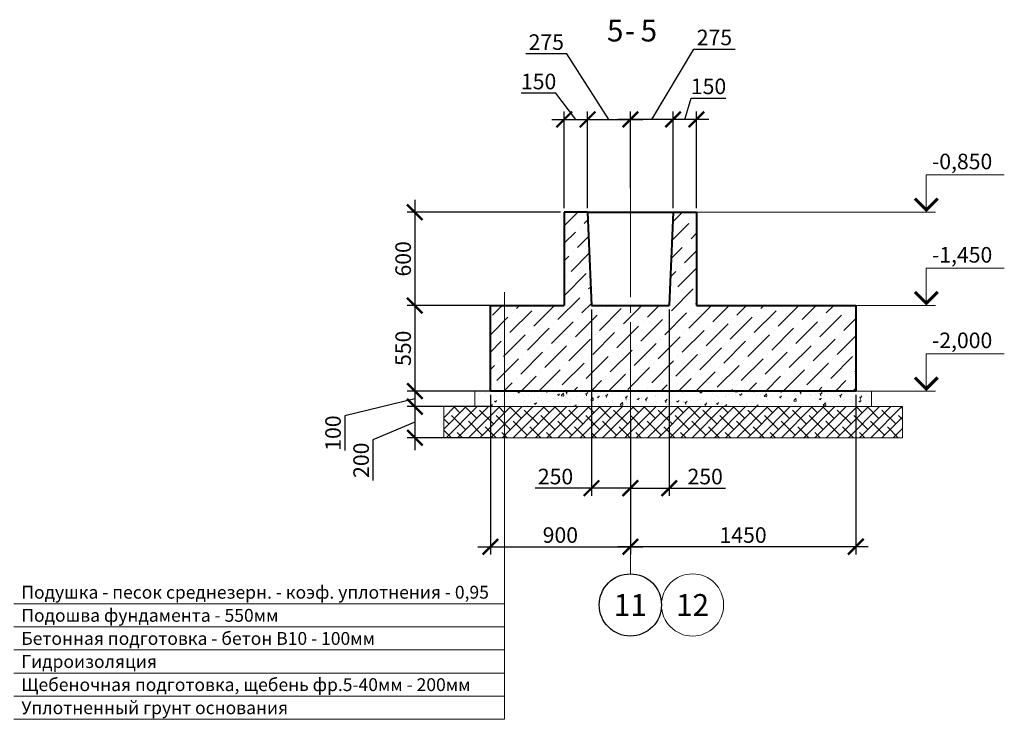
# Model space of a CAD drawing. Units: millimetres. Extents: x 1538828 to 2677813, y -632733 to 149163.
# Drawn here: x 1802417 to 1808748, y -376093 to -371596 of the extents above; entities that cross this region are included whole.
import ezdxf
from ezdxf.enums import TextEntityAlignment as Align

# ---------------------------------------------------------------- set-up
doc = ezdxf.new("R2010")
doc.units = ezdxf.units.MM
doc.linetypes.add('GOST2.303 5', pattern=[24, 20, -1.5, 1, -1.5])
doc.layers.get('0').update_dxf_attribs({"lineweight": 18})
doc.layers.get('Defpoints').update_dxf_attribs({"color": 40})
doc.layers.add('S-DIMS', color=7, linetype='Continuous', lineweight=18)
doc.layers.add('оси', color=1, linetype='GOST2.303 5', lineweight=13)
doc.styles.add('GOST 2.304', font='isocpeui.ttf')
doc.styles.get("Standard").update_dxf_attribs({"font": 'isocpeui.ttf'})
doc.dimstyles.new('SPDS', dxfattribs={"dimscale": 100, "dimtxt": 2.5, "dimasz": 2.5, "dimexe": 1.25, "dimexo": 0.625, "dimtad": 1, "dimdec": 0, "dimrnd": 0.001, "dimtxsty": 'GOST 2.304', "dimblk": 'ARCHTICK', "dimblk1": 'ARCHTICK', "dimblk2": 'ARCHTICK', "dimcen": 2.5, "dimdle": 2, "dimadec": 0, "dimazin": 2, "dimtfac": 0.75, "dimtdec": 4, "dimtmove": 1, "dimatfit": 3, "dimfxl": 1, "dimtolj": 1, "dimarcsym": 1})

# ---------------------------------------------------------------- blocks, each defined once
blk = doc.blocks.new('_ArchTick')
at = {"color": 0, "linetype": 'ByBlock', "const_width": 0.15}
blk.add_lwpolyline([(-0.5, -0.5), (0.5, 0.5)], dxfattribs=at)
blk = doc.blocks.new('*D1409')
at = {"color": 0, "lineweight": -2, "ltscale": 50, "transparency": 16777216}
for p, q in [((1807793.6, -374007.9), (1807793.6, -375033.4)), ((1806343.6, -374180.9), (1806343.6, -375033.4)), ((1807873.6, -374983.4), (1806263.6, -374983.4))]:
    blk.add_line(p, q, dxfattribs=at)
at = {"layer": 'Defpoints', "color": 0, "ltscale": 50, "transparency": 16777216}
for p in [(1807793.6, -373982.9), (1806343.6, -374155.9), (1806343.6, -374983.4)]:
    blk.add_point(p, dxfattribs=at)
at = {"color": 0, "lineweight": -2, "ltscale": 50, "transparency": 16777216, "xscale": 100, "yscale": 100, "zscale": 100, "rotation": 180}
blk.add_blockref('_ArchTick', (1806343.6, -374983.4), dxfattribs=at)
at = {"color": 0, "lineweight": -2, "ltscale": 50, "transparency": 16777216, "xscale": 100, "yscale": 100, "zscale": 100}
blk.add_blockref('_ArchTick', (1807793.6, -374983.4), dxfattribs=at)
at = {"color": 0, "ltscale": 50, "transparency": 16777216, "insert": (1807068.6, -374908.4), "char_height": 100, "attachment_point": 5, "style": 'GOST 2.304'}
blk.add_mtext('\\A1;1450', dxfattribs=at)
blk = doc.blocks.new('*D1410')
at = {"color": 0, "lineweight": -2, "ltscale": 50, "transparency": 16777216}
for p, q in [((1805443.6, -374007.9), (1805443.6, -375033.4)), ((1806343.6, -374162.2), (1806343.6, -375033.4)), ((1805363.6, -374983.4), (1806423.6, -374983.4))]:
    blk.add_line(p, q, dxfattribs=at)
at = {"layer": 'Defpoints', "color": 0, "ltscale": 50, "transparency": 16777216}
for p in [(1805443.6, -373982.9), (1806343.6, -374137.2), (1806343.6, -374983.4)]:
    blk.add_point(p, dxfattribs=at)
at = {"color": 0, "lineweight": -2, "ltscale": 50, "transparency": 16777216, "xscale": 100, "yscale": 100, "zscale": 100, "rotation": 180}
blk.add_blockref('_ArchTick', (1805443.6, -374983.4), dxfattribs=at)
at = {"color": 0, "lineweight": -2, "ltscale": 50, "transparency": 16777216, "xscale": 100, "yscale": 100, "zscale": 100}
blk.add_blockref('_ArchTick', (1806343.6, -374983.4), dxfattribs=at)
at = {"color": 0, "ltscale": 50, "transparency": 16777216, "insert": (1805893.6, -374908.4), "char_height": 100, "attachment_point": 5, "style": 'GOST 2.304'}
blk.add_mtext('\\A1;900', dxfattribs=at)
blk = doc.blocks.new('*D1411')
at = {"color": 0, "lineweight": -2, "ltscale": 50, "transparency": 16777216}
for p, q in [((1806693.6, -372236.5), (1806734.8, -372099)), ((1806734.8, -372099), (1806958, -372099)), ((1806618.6, -372807.9), (1806618.6, -372186.5)), ((1806768.6, -372807.9), (1806768.6, -372186.5)), ((1806848.6, -372236.5), (1806538.6, -372236.5))]:
    blk.add_line(p, q, dxfattribs=at)
at = {"layer": 'Defpoints', "color": 0, "ltscale": 50, "transparency": 16777216}
for p in [(1806618.6, -372236.5), (1806618.6, -372832.9), (1806768.6, -372832.9)]:
    blk.add_point(p, dxfattribs=at)
at = {"color": 0, "lineweight": -2, "ltscale": 50, "transparency": 16777216, "xscale": 100, "yscale": 100, "zscale": 100, "rotation": 180}
blk.add_blockref('_ArchTick', (1806618.6, -372236.5), dxfattribs=at)
at = {"color": 0, "lineweight": -2, "ltscale": 50, "transparency": 16777216, "xscale": 100, "yscale": 100, "zscale": 100}
blk.add_blockref('_ArchTick', (1806768.6, -372236.5), dxfattribs=at)
at = {"color": 0, "ltscale": 50, "transparency": 16777216, "insert": (1806846.4, -372024), "char_height": 100, "attachment_point": 5, "style": 'GOST 2.304'}
blk.add_mtext('\\A1;150', dxfattribs=at)
blk = doc.blocks.new('*D1412')
at = {"color": 0, "lineweight": -2, "ltscale": 50, "transparency": 16777216}
for p, q in [((1806481.1, -372236.5), (1806751.4, -371785.4)), ((1806751.4, -371785.4), (1807016.7, -371785.4)), ((1806343.6, -372648.5), (1806343.6, -372186.5)), ((1806618.6, -372678.3), (1806618.6, -372186.5)), ((1806698.6, -372236.5), (1806263.6, -372236.5))]:
    blk.add_line(p, q, dxfattribs=at)
at = {"layer": 'Defpoints', "color": 0, "ltscale": 50, "transparency": 16777216}
for p in [(1806343.6, -372236.5), (1806343.6, -372673.5), (1806618.6, -372703.3)]:
    blk.add_point(p, dxfattribs=at)
at = {"color": 0, "lineweight": -2, "ltscale": 50, "transparency": 16777216, "xscale": 100, "yscale": 100, "zscale": 100, "rotation": 180}
blk.add_blockref('_ArchTick', (1806343.6, -372236.5), dxfattribs=at)
at = {"color": 0, "lineweight": -2, "ltscale": 50, "transparency": 16777216, "xscale": 100, "yscale": 100, "zscale": 100}
blk.add_blockref('_ArchTick', (1806618.6, -372236.5), dxfattribs=at)
at = {"color": 0, "ltscale": 50, "transparency": 16777216, "insert": (1806884.1, -371709.8), "char_height": 100, "attachment_point": 5, "style": 'GOST 2.304'}
blk.add_mtext('\\A1;275', dxfattribs=at)
blk = doc.blocks.new('*D1413')
at = {"color": 0, "lineweight": -2, "ltscale": 50, "transparency": 16777216}
for p, q in [((1805865.3, -372067.9), (1805642.1, -372067.9)), ((1805993.6, -372236.5), (1805865.3, -372067.9)), ((1805918.6, -372807.9), (1805918.6, -372186.5)), ((1806068.6, -372807.9), (1806068.6, -372186.5)), ((1805838.6, -372236.5), (1806148.6, -372236.5))]:
    blk.add_line(p, q, dxfattribs=at)
at = {"layer": 'Defpoints', "color": 0, "ltscale": 50, "transparency": 16777216}
for p in [(1806068.6, -372236.5), (1805918.6, -372832.9), (1806068.6, -372832.9)]:
    blk.add_point(p, dxfattribs=at)
at = {"color": 0, "lineweight": -2, "ltscale": 50, "transparency": 16777216, "xscale": 100, "yscale": 100, "zscale": 100, "rotation": 180}
blk.add_blockref('_ArchTick', (1805918.6, -372236.5), dxfattribs=at)
at = {"color": 0, "lineweight": -2, "ltscale": 50, "transparency": 16777216, "xscale": 100, "yscale": 100, "zscale": 100}
blk.add_blockref('_ArchTick', (1806068.6, -372236.5), dxfattribs=at)
at = {"color": 0, "ltscale": 50, "transparency": 16777216, "insert": (1805753.7, -371992.9), "char_height": 100, "attachment_point": 5, "style": 'GOST 2.304'}
blk.add_mtext('\\A1;150', dxfattribs=at)
blk = doc.blocks.new('*D1414')
at = {"color": 0, "lineweight": -2, "ltscale": 50, "transparency": 16777216}
for p, q in [((1805935.8, -371815.3), (1805670.5, -371815.3)), ((1806206.1, -372236.5), (1805935.8, -371815.3)), ((1806068.6, -372678.3), (1806068.6, -372186.5)), ((1806343.6, -372678.3), (1806343.6, -372186.5)), ((1805988.6, -372236.5), (1806423.6, -372236.5))]:
    blk.add_line(p, q, dxfattribs=at)
at = {"layer": 'Defpoints', "color": 0, "ltscale": 50, "transparency": 16777216}
for p in [(1806343.6, -372236.5), (1806068.6, -372703.3), (1806343.6, -372703.3)]:
    blk.add_point(p, dxfattribs=at)
at = {"color": 0, "lineweight": -2, "ltscale": 50, "transparency": 16777216, "xscale": 100, "yscale": 100, "zscale": 100, "rotation": 180}
blk.add_blockref('_ArchTick', (1806068.6, -372236.5), dxfattribs=at)
at = {"color": 0, "lineweight": -2, "ltscale": 50, "transparency": 16777216, "xscale": 100, "yscale": 100, "zscale": 100}
blk.add_blockref('_ArchTick', (1806343.6, -372236.5), dxfattribs=at)
at = {"color": 0, "ltscale": 50, "transparency": 16777216, "insert": (1805803.1, -371739.6), "char_height": 100, "attachment_point": 5, "style": 'GOST 2.304'}
blk.add_mtext('\\A1;275', dxfattribs=at)
blk = doc.blocks.new('*D1428')
at = {"color": 0, "lineweight": -2, "ltscale": 50, "transparency": 16777216}
for p, q in [((1804957.7, -373352.9), (1804957.7, -374062.9)), ((1805718.6, -373432.9), (1804907.7, -373432.9)), ((1805718.6, -373982.9), (1804907.7, -373982.9))]:
    blk.add_line(p, q, dxfattribs=at)
at = {"layer": 'Defpoints', "color": 0, "ltscale": 50, "transparency": 16777216}
for p in [(1805743.6, -373432.9), (1804957.7, -373982.9), (1805743.6, -373982.9)]:
    blk.add_point(p, dxfattribs=at)
at = {"color": 0, "lineweight": -2, "ltscale": 50, "transparency": 16777216, "xscale": 100, "yscale": 100, "zscale": 100}
for p, rotation in [((1804957.7, -373432.9), 90), ((1804957.7, -373982.9), 270)]:
    blk.add_blockref('_ArchTick', p, dxfattribs=dict(at, rotation=rotation))
at = {"color": 0, "ltscale": 50, "transparency": 16777216, "insert": (1804882.7, -373707.9), "char_height": 100, "attachment_point": 5, "rotation": 90, "style": 'GOST 2.304'}
blk.add_mtext('\\A1;550', dxfattribs=at)
blk = doc.blocks.new('*D1429')
at = {"color": 0, "lineweight": -2, "ltscale": 50, "transparency": 16777216}
for p, q in [((1804957.7, -372752.9), (1804957.7, -373512.9)), ((1805893.6, -372832.9), (1804907.7, -372832.9)), ((1805360.4, -373432.9), (1804907.7, -373432.9))]:
    blk.add_line(p, q, dxfattribs=at)
at = {"layer": 'Defpoints', "color": 0, "ltscale": 50, "transparency": 16777216}
for p in [(1805918.6, -372832.9), (1804957.7, -373432.9), (1805385.4, -373432.9)]:
    blk.add_point(p, dxfattribs=at)
at = {"color": 0, "lineweight": -2, "ltscale": 50, "transparency": 16777216, "xscale": 100, "yscale": 100, "zscale": 100}
for p, rotation in [((1804957.7, -372832.9), 90), ((1804957.7, -373432.9), 270)]:
    blk.add_blockref('_ArchTick', p, dxfattribs=dict(at, rotation=rotation))
at = {"color": 0, "ltscale": 50, "transparency": 16777216, "insert": (1804882.7, -373132.9), "char_height": 100, "attachment_point": 5, "rotation": 90, "style": 'GOST 2.304'}
blk.add_mtext('\\A1;600', dxfattribs=at)
blk = doc.blocks.new('*D1430')
at = {"color": 0, "lineweight": -2, "ltscale": 50, "transparency": 16777216}
for p, q in [((1806593.6, -373457.9), (1806593.6, -374657.2)), ((1806343.6, -374474.6), (1806343.6, -374657.2)), ((1806343.6, -374607.2), (1806673.6, -374607.2)), ((1806593.6, -374607.2), (1806956, -374607.2))]:
    blk.add_line(p, q, dxfattribs=at)
at = {"layer": 'Defpoints', "color": 0, "ltscale": 50, "transparency": 16777216}
for p in [(1806593.6, -373432.9), (1806343.6, -374449.6), (1806343.6, -374607.2)]:
    blk.add_point(p, dxfattribs=at)
at = {"color": 0, "lineweight": -2, "ltscale": 50, "transparency": 16777216, "xscale": 100, "yscale": 100, "zscale": 100, "rotation": 180}
blk.add_blockref('_ArchTick', (1806343.6, -374607.2), dxfattribs=at)
at = {"color": 0, "lineweight": -2, "ltscale": 50, "transparency": 16777216, "xscale": 100, "yscale": 100, "zscale": 100}
blk.add_blockref('_ArchTick', (1806593.6, -374607.2), dxfattribs=at)
at = {"color": 0, "ltscale": 50, "transparency": 16777216, "insert": (1806824.8, -374532.2), "char_height": 100, "attachment_point": 5, "style": 'GOST 2.304'}
blk.add_mtext('\\A1;250', dxfattribs=at)
blk = doc.blocks.new('*D1431')
at = {"color": 0, "lineweight": -2, "ltscale": 50, "transparency": 16777216}
for p, q in [((1806093.6, -373457.9), (1806093.6, -374657.2)), ((1806343.6, -374474.6), (1806343.6, -374657.2)), ((1806093.6, -374607.2), (1805731.2, -374607.2)), ((1806343.6, -374607.2), (1806013.6, -374607.2))]:
    blk.add_line(p, q, dxfattribs=at)
at = {"layer": 'Defpoints', "color": 0, "ltscale": 50, "transparency": 16777216}
for p in [(1806093.6, -373432.9), (1806343.6, -374449.6), (1806343.6, -374607.2)]:
    blk.add_point(p, dxfattribs=at)
at = {"color": 0, "lineweight": -2, "ltscale": 50, "transparency": 16777216, "xscale": 100, "yscale": 100, "zscale": 100, "rotation": 180}
blk.add_blockref('_ArchTick', (1806093.6, -374607.2), dxfattribs=at)
at = {"color": 0, "lineweight": -2, "ltscale": 50, "transparency": 16777216, "xscale": 100, "yscale": 100, "zscale": 100}
blk.add_blockref('_ArchTick', (1806343.6, -374607.2), dxfattribs=at)
at = {"color": 0, "ltscale": 50, "transparency": 16777216, "insert": (1805862.4, -374532.2), "char_height": 100, "attachment_point": 5, "style": 'GOST 2.304'}
blk.add_mtext('\\A1;250', dxfattribs=at)
blk = doc.blocks.new('*D1438')
at = {"color": 0, "lineweight": -2, "ltscale": 50, "transparency": 16777216}
for p, q in [((1804957.7, -373902.9), (1804957.7, -374162.9)), ((1804957.7, -374032.9), (1804507, -374141.2)), ((1805558.2, -373982.9), (1804907.7, -373982.9)), ((1805456.9, -374082.9), (1804907.7, -374082.9)), ((1804507, -374141.2), (1804507, -374364.4))]:
    blk.add_line(p, q, dxfattribs=at)
at = {"layer": 'Defpoints', "color": 0, "ltscale": 50, "transparency": 16777216}
for p in [(1805583.2, -373982.9), (1804957.7, -374082.9), (1805481.9, -374082.9)]:
    blk.add_point(p, dxfattribs=at)
at = {"color": 0, "lineweight": -2, "ltscale": 50, "transparency": 16777216, "xscale": 100, "yscale": 100, "zscale": 100}
for p, rotation in [((1804957.7, -373982.9), 90), ((1804957.7, -374082.9), 270)]:
    blk.add_blockref('_ArchTick', p, dxfattribs=dict(at, rotation=rotation))
at = {"color": 0, "ltscale": 50, "transparency": 16777216, "insert": (1804432, -374252.8), "char_height": 100, "attachment_point": 5, "rotation": 90, "style": 'GOST 2.304'}
blk.add_mtext('\\A1;100', dxfattribs=at)
blk = doc.blocks.new('*D1439')
at = {"color": 0, "lineweight": -2, "ltscale": 50, "transparency": 16777216}
for p, q in [((1804957.7, -374002.9), (1804957.7, -374362.9)), ((1805456.9, -374082.9), (1804907.7, -374082.9)), ((1804957.7, -374182.9), (1804687.4, -374296.2)), ((1804687.4, -374296.2), (1804687.4, -374558.7)), ((1805456.9, -374282.9), (1804907.7, -374282.9))]:
    blk.add_line(p, q, dxfattribs=at)
at = {"layer": 'Defpoints', "color": 0, "ltscale": 50, "transparency": 16777216}
for p in [(1805481.9, -374082.9), (1804957.7, -374282.9), (1805481.9, -374282.9)]:
    blk.add_point(p, dxfattribs=at)
at = {"color": 0, "lineweight": -2, "ltscale": 50, "transparency": 16777216, "xscale": 100, "yscale": 100, "zscale": 100}
for p, rotation in [((1804957.7, -374082.9), 90), ((1804957.7, -374282.9), 270)]:
    blk.add_blockref('_ArchTick', p, dxfattribs=dict(at, rotation=rotation))
at = {"color": 0, "ltscale": 50, "transparency": 16777216, "insert": (1804612.4, -374427.5), "char_height": 100, "attachment_point": 5, "rotation": 90, "style": 'GOST 2.304'}
blk.add_mtext('\\A1;200', dxfattribs=at)

msp = doc.modelspace()

# ---------------------------------------------------------------- hatches: boundary and pattern name
at = {"lineweight": 15, "ltscale": 40}
h = msp.add_hatch(dxfattribs=at)
h.set_pattern_fill('ANSI36', color=256, scale=25, style=0)
h.set_pattern_definition([(45, (-97838.34, -10510.03), (42.0949506, 154.348152), [198.4375, -39.6875, 0, -39.6875])])
h.paths.add_polyline_path([(1806343.595, -373432.875), (1806093.595, -373432.875), (1806068.595, -372832.875), (1805918.595, -372832.875), (1805918.595, -373432.875), (1805443.595, -373432.875), (1805443.595, -373982.875), (1806343.595, -373982.875), (1806343.595, -373432.875)], flags=0)
h.paths.add_polyline_path([(1807793.595, -373432.875), (1806768.595, -373432.875), (1806768.595, -372832.875), (1806618.595, -372832.875), (1806593.595, -373432.875), (1806343.595, -373432.875), (1806343.595, -373982.875), (1807793.595, -373982.875), (1807793.595, -373432.875)], flags=0)
at = {"lineweight": 15, "ltscale": 15}
h = msp.add_hatch(dxfattribs=at)
h.set_pattern_fill('AR-CONC', color=256, scale=0.7, style=0)
h.set_pattern_definition([(50, (12357.86, 67274.89), (127.529268, -11.15736), [13.335, -146.685]), (355, (12357.86, 67274.89), (-24.669978, 133.73965), [10.668, -117.348]), (100.451, (12368.49, 67273.96), (102.859751, 122.5816815), [11.333, -124.663]), (46.1842, (12357.86, 67310.45), (189.755329, -29.42963), [20.0025, -220.0275]), (96.6356, (12373.68, 67308), (166.182964, 173.19789), [16.9995, -186.9945]), (351.184, (12357.86, 67310.45), (166.183224, 173.197583), [16.002, -176.022]), (21, (12375.64, 67301.56), (106.130416, -71.585863), [13.335, -146.685]), (326, (12375.64, 67301.56), (43.26142, 128.931576), [10.668, -117.348]), (71.4514, (12384.49, 67295.59), (149.3915435, 57.346), [11.333, -124.663]), (37.5, (12357.862, 67274.887), (2.1620223, 59.1885272), [0, -115.9256, 0, -119.126, 0, -117.7925]), (7.5, (12357.86, 67274.89), (46.7737638, 70.1264024), [0, -67.9196, 0, -113.2586, 0, -44.8945]), (327.5, (12318.213, 67274.887), (94.9134166, -4.0101208), [0, -44.45, 0, -138.684, 0, -184.023]), (317.5, (12300.43, 67274.89), (103.690427, 17.7985437), [0, -57.785, 0, -92.1004, 0, -130.683])])
h.paths.add_polyline_path([(1806943.595, -373982.875), (1805343.595, -373982.875), (1805343.595, -374082.875), (1806943.595, -374082.875), (1806943.595, -373982.875)], flags=0)
h.paths.add_polyline_path([(1807893.595, -374082.875), (1807893.595, -373982.875), (1806943.595, -373982.875), (1806943.595, -374082.875)])
at = {"layer": 'S-DIMS', "lineweight": 15, "ltscale": 15}
h = msp.add_hatch(dxfattribs=at)
h.set_pattern_fill('ANSI38', color=256, scale=16, style=0)
h.set_pattern_definition([(45, (12357.86, 67274.887), (-35.9210245, 35.9210245), []), (135, (12357.86, 67274.887), (-107.7630735, 35.9210245), [127, -76.2])])
h.paths.add_polyline_path([(1806943.595, -374082.875), (1805343.595, -374082.875), (1805143.595, -374082.875), (1805143.595, -374282.875), (1806943.595, -374282.875)])
h.paths.add_polyline_path([(1808093.595, -374282.875), (1808093.595, -374082.875), (1806943.595, -374082.875), (1806943.595, -374282.875)])

# ---------------------------------------------------------------- linework, layer by layer
at = {"lineweight": 40, "ltscale": 40}
for p, q in [((1806068.595, -372832.875), (1805918.595, -372832.875)), ((1805918.595, -372832.875), (1805918.595, -373432.875)), ((1806068.595, -372832.875), (1806093.595, -373432.875)), ((1806068.595, -372832.875), (1806618.595, -372832.875)), ((1806618.595, -372832.875), (1806593.595, -373432.875)), ((1806618.595, -372832.875), (1806768.595, -372832.875)), ((1806768.595, -372832.875), (1806768.595, -373432.875)), ((1805443.595, -373982.875), (1805443.595, -373432.875)), ((1805443.595, -373432.875), (1805918.595, -373432.875)), ((1806768.595, -373432.875), (1807793.595, -373432.875)), ((1807793.595, -373432.875), (1807793.595, -373982.875)), ((1807793.595, -373982.875), (1805443.595, -373982.875))]:
    msp.add_line(p, q, dxfattribs=at)
at = {"ltscale": 40}
msp.add_line((1806543.595, -372832.875), (1806618.595, -372832.875), dxfattribs=at)
at = {"lineweight": 18, "ltscale": 33}
for p, q in [((1805535.358, -373346.828), (1805535.358, -375350.267)), ((1805535.358, -375350.267), (1802378.358, -375350.267)), ((1805535.358, -376092.767), (1805535.358, -375350.267)), ((1805535.358, -375498.767), (1802378.358, -375498.767)), ((1805535.358, -375647.267), (1802378.358, -375647.267)), ((1805535.358, -375795.767), (1802378.358, -375795.767)), ((1805535.358, -375944.267), (1802378.358, -375944.267)), ((1805535.358, -376092.767), (1802378.358, -376092.767))]:
    msp.add_line(p, q, dxfattribs=at)
at = {"ltscale": 15}
for p, q in [((1805443.595, -374082.875), (1805243.595, -374082.875)), ((1807993.595, -374082.875), (1808093.595, -374082.875))]:
    msp.add_line(p, q, dxfattribs=at)
at = {"lineweight": 40, "ltscale": 40}
msp.add_lwpolyline([(1806093.595, -373432.875), (1806593.595, -373432.875)], dxfattribs=at)
at = {"ltscale": 15}
msp.add_lwpolyline([(1805343.595, -373982.875), (1807893.595, -373982.875), (1807893.595, -374082.875), (1805343.595, -374082.875)], close=True, dxfattribs=at)
at = {"layer": 'S-DIMS', "linetype": 'Continuous', "ltscale": 40}
for p, q in [((1808246.656, -372832.875), (1808246.656, -372592.875)), ((1808246.656, -372592.875), (1808748.186, -372592.875)), ((1806768.595, -372832.875), (1808306.656, -372832.875)), ((1808246.656, -373432.875), (1808246.656, -373192.875)), ((1808246.656, -373192.875), (1808748.186, -373192.875)), ((1807793.595, -373432.875), (1808306.656, -373432.875)), ((1808246.656, -373982.875), (1808246.656, -373742.875)), ((1808246.656, -373742.875), (1808748.186, -373742.875)), ((1807793.595, -373982.875), (1808306.656, -373982.875))]:
    msp.add_line(p, q, dxfattribs=at)
at = {"layer": 'S-DIMS', "linetype": 'Continuous', "ltscale": 40, "const_width": 20}
for points in [[(1808173.727, -372745.804), (1808246.656, -372818.733), (1808319.585, -372745.804)], [(1808173.727, -373345.804), (1808246.656, -373418.733), (1808319.585, -373345.804)], [(1808173.727, -373895.804), (1808246.656, -373968.733), (1808319.585, -373895.804)]]:
    msp.add_lwpolyline(points, dxfattribs=at)
at = {"layer": 'S-DIMS', "ltscale": 200}
msp.add_lwpolyline([(1808093.595, -374282.875), (1805143.595, -374282.875), (1805143.595, -374082.875), (1808093.595, -374082.875)], close=True, dxfattribs=at)
at = {"layer": 'S-DIMS', "linetype": 'GOST2.303 5', "lineweight": 15, "ltscale": 40}
msp.add_lwpolyline([(1806343.595, -374566.161), (1806343.595, -375157.784), (1806343.595, -375157.784)], dxfattribs=at)
at = {"layer": 'S-DIMS', "linetype": 'Continuous', "lineweight": 25, "ltscale": 40}
msp.add_circle((1806343.595, -375357.784), 200, dxfattribs=at)
at = {"layer": 'S-DIMS', "linetype": 'Continuous', "lineweight": 18, "ltscale": 40}
msp.add_circle((1806743.595, -375357.784), 200, dxfattribs=at)
at = {"layer": 'оси', "linetype": 'GOST2.303 5', "lineweight": 18, "ltscale": 40}
msp.add_line((1806343.595, -374339.453), (1806343.595, -372381.646), dxfattribs=at)

# ---------------------------------------------------------------- texts
at = {"linetype": 'Continuous', "lineweight": 18, "ltscale": 40}
for s, p in [('5', (1806193.244, -371735.502)), ('5', (1806409.819, -371735.502)), ('-', (1806308.319, -371735.502))]:
    msp.add_text(s, height=140, dxfattribs=at).set_placement(p)
at = {"lineweight": 18, "ltscale": 33, "style": 'GOST 2.304'}
for s, p in [('Подушка - песок среднезерн. - коэф. уплотнения - 0,95', (1802427.858, -375317.267)), ('Подошва фундамента - 550мм', (1802427.858, -375465.767)), ('Бетонная подготовка - бетон B10 - 100мм', (1802427.858, -375614.267)), ('Гидроизоляция', (1802427.858, -375762.767)), ('Щебеночная подготовка, щебень фр.5-40мм - 200мм', (1802427.858, -375911.267)), ('Уплотненный грунт основания', (1802427.858, -376059.767))]:
    msp.add_text(s, height=82.5, dxfattribs=at).set_placement(p)
at = {"layer": 'S-DIMS', "linetype": 'Continuous', "ltscale": 40, "style": 'GOST 2.304'}
for s, p in [('-0,850', (1808282.656, -372556.875)), ('-1,450', (1808282.656, -373156.875)), ('-2,000', (1808282.656, -373706.875))]:
    msp.add_text(s, height=100, dxfattribs=at).set_placement(p)
at = {"layer": 'S-DIMS', "linetype": 'Continuous', "lineweight": 18, "ltscale": 40, "style": 'GOST 2.304'}
for s, p in [('11', (1806343.595, -375357.784)), ('12', (1806743.595, -375357.784))]:
    msp.add_text(s, height=140, dxfattribs=at).set_placement(p, align=Align.MIDDLE_CENTER)

# ---------------------------------------------------------------- dimensions: what is measured, and where the dimension line sits
at = {"ltscale": 50}
for base, p1, p2, angle, override, picture, middle in [((1806343.595, -372236.534), (1806068.595, -372703.331), (1806343.595, -372703.331), 180, {"dimscale": 40, "dimlfac": 1, "dimtxsty": 'GOST 2.304', "dimblk1": 'ArchTick', "dimblk2": 'ArchTick', "dimsah": 1, "dimfxl": 1.5, "dimtolj": 1}, '*D1414', (1805910.783, -371815.258)), ((1806068.595, -372236.534), (1805918.595, -372832.875), (1806068.595, -372832.875), 180, {"dimscale": 40, "dimlfac": 1, "dimtxsty": 'GOST 2.304', "dimblk1": 'ArchTick', "dimblk2": 'ArchTick', "dimsah": 1, "dimfxl": 1.5, "dimtolj": 1}, '*D1413', (1805840.307, -372067.903)), ((1806343.595, -374607.184), (1806093.595, -373432.875), (1806343.595, -374449.637), 180, {"dimscale": 40, "dimlfac": 1, "dimtxsty": 'GOST 2.304', "dimblk1": 'ArchTick', "dimblk2": 'ArchTick', "dimsah": 1, "dimtmove": 0, "dimfxl": 1.5, "dimtolj": 1}, '*D1431', (1805862.383, -374607.184)), ((1804957.658, -374082.875), (1805583.229, -373982.875), (1805481.926, -374082.875), 90, {"dimscale": 40, "dimsah": 1, "dimfxl": 1.5}, '*D1438', (1804507.01, -374166.202)), ((1804957.658, -374282.875), (1805481.926, -374082.875), (1805481.926, -374282.875), 90, {"dimscale": 40, "dimsah": 1, "dimfxl": 1.5}, '*D1439', (1804687.439, -374321.246))]:
    dim = msp.add_linear_dim(base=base, p1=p1, p2=p2, angle=angle, dimstyle='SPDS', override=override, dxfattribs=at)
    dim.commit()
    dim.dimension.update_dxf_attribs({"geometry": picture, "text_midpoint": middle, "dimtype": 160})
for base, p1, p2, override, picture, middle in [((1806343.595, -372236.534), (1806618.595, -372703.331), (1806343.595, -372673.515), {"dimscale": 40, "dimlfac": 1, "dimtxsty": 'GOST 2.304', "dimblk1": 'ArchTick', "dimblk2": 'ArchTick', "dimsah": 1, "dimfxl": 1.5, "dimtolj": 1}, '*D1412', (1806776.408, -371785.442)), ((1806343.595, -374607.184), (1806593.595, -373432.875), (1806343.595, -374449.637), {"dimscale": 40, "dimlfac": 1, "dimtxsty": 'GOST 2.304', "dimblk1": 'ArchTick', "dimblk2": 'ArchTick', "dimsah": 1, "dimtmove": 0, "dimfxl": 1.5, "dimtolj": 1}, '*D1430', (1806824.807, -374607.184))]:
    dim = msp.add_linear_dim(base=base, p1=p1, p2=p2, dimstyle='SPDS', override=override, dxfattribs=at)
    dim.commit()
    dim.dimension.update_dxf_attribs({"geometry": picture, "text_midpoint": middle, "dimtype": 160})
for base, p1, p2, picture, middle in [((1806618.595, -372236.534), (1806768.595, -372832.875), (1806618.595, -372832.875), '*D1411', (1806759.845, -372024.034)), ((1806343.595, -374983.445), (1807793.595, -373982.875), (1806343.595, -374155.924), '*D1409', (1807068.595, -374908.445))]:
    dim = msp.add_linear_dim(base=base, p1=p1, p2=p2, dimstyle='SPDS', override={"dimscale": 40, "dimlfac": 1, "dimtxsty": 'GOST 2.304', "dimblk1": 'ArchTick', "dimblk2": 'ArchTick', "dimsah": 1, "dimfxl": 1.5, "dimtolj": 1}, dxfattribs=at)
    dim.commit()
    dim.dimension.update_dxf_attribs({"geometry": picture, "text_midpoint": middle})
for base, p1, p2, angle, picture, middle in [((1804957.658, -373432.875), (1805918.595, -372832.875), (1805385.447, -373432.875), 90, '*D1429', (1804882.658, -373132.875)), ((1804957.658, -373982.875), (1805743.595, -373432.875), (1805743.595, -373982.875), 90, '*D1428', (1804882.658, -373707.875)), ((1806343.595, -374983.445), (1805443.595, -373982.875), (1806343.595, -374137.175), 180, '*D1410', (1805893.595, -374908.445))]:
    dim = msp.add_linear_dim(base=base, p1=p1, p2=p2, angle=angle, dimstyle='SPDS', override={"dimscale": 40, "dimlfac": 1, "dimtxsty": 'GOST 2.304', "dimblk1": 'ArchTick', "dimblk2": 'ArchTick', "dimsah": 1, "dimfxl": 1.5, "dimtolj": 1}, dxfattribs=at)
    dim.commit()
    dim.dimension.update_dxf_attribs({"geometry": picture, "text_midpoint": middle})

doc.saveas('drawing.dxf')
